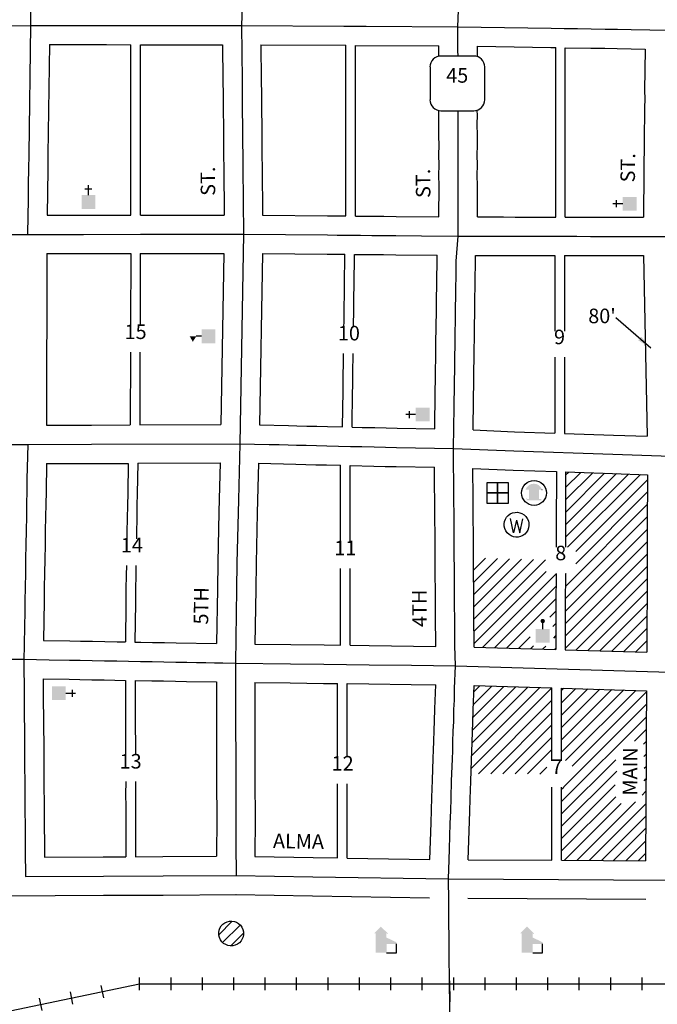
# Model space of a CAD drawing. Extents: x 1629408 to 1638043, y 16505892 to 16514332.
# Drawn here: x 1632153 to 1633249, y 16509594 to 16511286 of the extents above; entities that cross this region are included whole.
import ezdxf
from ezdxf.enums import TextEntityAlignment as Align

# ---------------------------------------------------------------- set-up
doc = ezdxf.new("R2010")
doc.units = 0
doc.header["$MEASUREMENT"] = 0
for name, color, linetype in [('L11', 7, 'CONTINUOUS'), ('L14', 7, 'CONTINUOUS'), ('L17', 7, 'CONTINUOUS'), ('L18', 7, 'CONTINUOUS'), ('L20', 7, 'CONTINUOUS'), ('L23', 7, 'CONTINUOUS'), ('L3', 7, 'CONTINUOUS'), ('L9', 7, 'CONTINUOUS')]:
    doc.layers.add(name, color=color, linetype=linetype)
doc.styles.add('STYLE-FONT002', font='font002.shx')
doc.dimstyles.get("Standard").update_dxf_attribs({"dimtxt": 0.18, "dimasz": 0.18, "dimexe": 0.18, "dimexo": 0.0625, "dimgap": 0.09, "dimtad": 0, "dimtih": 1, "dimtoh": 1, "dimdec": 4, "dimzin": 0, "dimtxsty": 'STANDARD', "dimcen": 0.09, "dimazin": 3, "dimtfac": 1, "dimtdec": 4, "dimtofl": 0, "dimtmove": 0, "dimatfit": 3, "dimtolj": 1, "dimtzin": 0})

# ---------------------------------------------------------------- blocks, each defined once
blk = doc.blocks.new('SD')
at = {"layer": 'L20', "color": 7, "linetype": 'CONTINUOUS'}
for p, q in [((440, 800), (-500, 800)), ((-813, 486), (-813, -453)), ((753, -453), (753, 486)), ((-500, -766), (440, -766))]:
    blk.add_line(p, q, dxfattribs=at)
for centre, start, end in [((-501, 487), 90, 180), ((438, 487), 0, 90), ((-501, -452), 180, 270), ((438, -452), 270, 0)]:
    blk.add_arc(centre, 313, start, end, dxfattribs=at)
blk = doc.blocks.new('CH')
at = {"layer": 'L17', "color": 7, "linetype": 'CONTINUOUS'}
for p, q in [((0, 0), (0, 282)), ((-98, 178), (101, 178))]:
    blk.add_line(p, q, dxfattribs=at)
at = {"layer": 'L17', "color": 7, "linetype": 'CONTINUOUS', "extrusion": (0, 0, -1)}
blk.add_solid([(195, -398), (195, 0), (-195, -398), (-195, 0)], dxfattribs=at)
blk = doc.blocks.new('SCL')
at = {"layer": 'L17', "color": 7, "linetype": 'CONTINUOUS'}
blk.add_line((199, 398), (199, 547), dxfattribs=at)
blk.add_solid([(41, 647), (199, 738), (199, 547)], dxfattribs=at)
at = {"layer": 'L17', "color": 7, "linetype": 'CONTINUOUS', "extrusion": (0, 0, -1)}
blk.add_solid([(0, 0), (0, 398), (-398, 0), (-398, 398)], dxfattribs=at)
blk = doc.blocks.new('PO')
at = {"layer": 'L17', "linetype": 'CONTINUOUS'}
h = blk.add_hatch(color=7, dxfattribs=at)
edge = h.paths.add_edge_path()
edge.add_arc((199, 619), 62.3, 0, 360)
at = {"layer": 'L17', "color": 7, "linetype": 'CONTINUOUS'}
blk.add_line((199, 389), (199, 556), dxfattribs=at)
at = {"layer": 'L17', "color": 7, "linetype": 'CONTINUOUS', "extrusion": (0, 0, -1)}
blk.add_solid([(0, 0), (0, 389), (-398, 0), (-398, 389)], dxfattribs=at)
blk = doc.blocks.new('FRHLL')
at = {"layer": 'L17', "color": 7, "linetype": 'CONTINUOUS', "flags": 128}
for points in [[(-297, -2), (-297, 297), (2, 297), (2, -2), (-297, -2)], [(2, -2), (2, 297), (308, 297), (308, -2), (2, -2)], [(-297, -300), (-297, -2), (2, -2), (2, -300), (-297, -300)], [(2, -300), (2, -2), (308, -2), (308, -300), (2, -300)]]:
    blk.add_lwpolyline(points, close=True, dxfattribs=at)
blk = doc.blocks.new('MB')
at = {"layer": 'L17', "linetype": 'CONTINUOUS'}
blk.add_hatch(color=7, dxfattribs=at).paths.add_polyline_path([(-242, 93, -0.718342), (229, 95), (231, 94), (139, 94), (139, -171), (206, -171), (206, -212), (-209, -212), (-209, -171), (-142, -171), (-142, 94), (-242, 94)])
at = {"layer": 'L17', "color": 7, "linetype": 'CONTINUOUS'}
for p, q in [((227, 94), (229, 96)), ((-209, -172), (-208, -171))]:
    blk.add_line(p, q, dxfattribs=at)
blk.add_circle((0, 0), 356, dxfattribs=at)
blk = doc.blocks.new('WTR')
at = {"layer": 'L17', "color": 7, "linetype": 'CONTINUOUS'}
for p, q in [((-90, -231), (-173, 175)), ((1, 126), (-90, -231)), ((1, 126), (92, -231)), ((92, -231), (184, 167))]:
    blk.add_line(p, q, dxfattribs=at)
blk.add_ellipse((0, 0), major_axis=(178, -308), ratio=0.99935, dxfattribs=at)
blk = doc.blocks.new('BULK')
at = {"layer": 'L17', "color": 7, "linetype": 'CONTINUOUS'}
for p, q in [((-356, -34), (25, 348)), ((-248, -257), (257, 240)), ((-8, -357), (356, 8))]:
    blk.add_line(p, q, dxfattribs=at)
blk.add_ellipse((0, 0), major_axis=(178, -308), ratio=0.99935, dxfattribs=at)
blk = doc.blocks.new('ELEV')
at = {"layer": 'L17', "linetype": 'CONTINUOUS'}
blk.add_hatch(color=7, dxfattribs=at).paths.add_polyline_path([(0, 0), (0, 555), (-41, 555), (149, 746), (348, 555), (307, 555), (307, 435), (597, 298), (597, 249), (315, 249), (315, 0)])
at = {"layer": 'L17', "color": 7, "linetype": 'CONTINUOUS'}
for p, q in [((340, 555), (344, 559)), ((315, 0), (597, 0)), ((597, 0), (597, 249))]:
    blk.add_line(p, q, dxfattribs=at)

msp = doc.modelspace()

# ---------------------------------------------------------------- linework, layer by layer
at = {"layer": 'L11', "color": 7, "linetype": 'CONTINUOUS'}
msp.add_line((1632923.8, 16509776.4), (1633229.8, 16509774.7), dxfattribs=at)
at = {"layer": 'L11', "color": 230, "linetype": 'CONTINUOUS'}
for p, q in [((1632359.3, 16509618.4), (1632359.3, 16509640)), ((1632413.3, 16509618.4), (1632413.3, 16509640)), ((1632467.3, 16509618.4), (1632467.3, 16509640)), ((1632521.3, 16509618.4), (1632521.3, 16509640)), ((1632575.3, 16509618.4), (1632575.3, 16509640)), ((1632629.3, 16509618.4), (1632629.3, 16509640)), ((1632683.3, 16509618.4), (1632683.3, 16509640)), ((1632737.3, 16509618.4), (1632737.3, 16509640)), ((1632791.3, 16509618.4), (1632791.3, 16509640)), ((1632845.3, 16509618.4), (1632845.3, 16509640)), ((1632899.3, 16509618.4), (1632899.3, 16509640)), ((1632953.3, 16509618.4), (1632953.3, 16509640)), ((1633007.3, 16509618.4), (1633007.3, 16509640)), ((1633061.3, 16509618.4), (1633061.3, 16509640)), ((1633115.3, 16509618.4), (1633115.3, 16509640)), ((1633169.3, 16509618.4), (1633169.3, 16509640)), ((1633223.3, 16509618.4), (1633223.3, 16509640)), ((1632297.6, 16509605.3), (1632293.2, 16509626.5)), ((1632191.8, 16509583.4), (1632187.4, 16509604.5)), ((1632244.7, 16509594.4), (1632240.3, 16509615.5))]:
    msp.add_line(p, q, dxfattribs=at)
at = {"layer": 'L11', "color": 7, "linetype": 'CONTINUOUS', "flags": 128}
for points in [[(1632131, 16509780.5), (1632297.2, 16509781.4), (1632399.9, 16509781.9), (1632525.3, 16509782.6)], [(1632524.6, 16509782.6), (1632656.6, 16509780.4), (1632857.7, 16509777.1)]]:
    msp.add_lwpolyline(points, dxfattribs=at)
at = {"layer": 'L11', "color": 230, "linetype": 'CONTINUOUS', "flags": 128}
for points in [[(1632136.7, 16509583), (1632359.3, 16509629.2)], [(1632359.3, 16509629.2), (1634123.4, 16509629.2)]]:
    msp.add_lwpolyline(points, dxfattribs=at)
at = {"layer": 'L14', "color": 7, "linetype": 'CONTINUOUS'}
for p, q in [((1633091.5, 16510418.2), (1633179.3, 16510506)), ((1633091.5, 16510396.9), (1633199.9, 16510505.3)), ((1633091.6, 16510439.5), (1633158.8, 16510506.7)), ((1633091.7, 16510482), (1633117.8, 16510508.1)), ((1633091.7, 16510460.7), (1633138.3, 16510507.4)), ((1633091.8, 16510503.3), (1633097.3, 16510508.8)), ((1633095.2, 16510379.4), (1633220.4, 16510504.6)), ((1633109.1, 16510372.1), (1633232.3, 16510495.3)), ((1633109.1, 16510350.9), (1633232.2, 16510474)), ((1633091.3, 16510311.9), (1633232.1, 16510452.7)), ((1633091.2, 16510290.6), (1633232.1, 16510431.5)), ((1633091.1, 16510269.3), (1633232, 16510410.2)), ((1633091, 16510248), (1633231.9, 16510388.9)), ((1633090.9, 16510226.7), (1633231.9, 16510367.6)), ((1632933.6, 16510340.4), (1632954, 16510360.9)), ((1632933.7, 16510319.3), (1632974.6, 16510360.2)), ((1632933.8, 16510298.2), (1632995.2, 16510359.6)), ((1632934, 16510277.1), (1633015.8, 16510359)), ((1632934.1, 16510256.1), (1633036.4, 16510358.4)), ((1632934.2, 16510235), (1633057, 16510357.8)), ((1632934.4, 16510213.9), (1633058.1, 16510337.6)), ((1632949.1, 16510207.4), (1633075.4, 16510333.7)), ((1633090.9, 16510205.4), (1633231.8, 16510346.3)), ((1633091.3, 16510333.1), (1633092.6, 16510334.4)), ((1633109.4, 16510202.7), (1633231.7, 16510325.1)), ((1632969.7, 16510206.8), (1633075.3, 16510312.4)), ((1633130, 16510202.1), (1633231.7, 16510303.8)), ((1632990.3, 16510206.2), (1633075.2, 16510291.1)), ((1633150.6, 16510201.5), (1633231.6, 16510282.5)), ((1633064.7, 16510259.4), (1633075.2, 16510269.8)), ((1633070, 16510243.4), (1633075.1, 16510248.6)), ((1633171.2, 16510200.9), (1633231.6, 16510261.2)), ((1633191.8, 16510200.2), (1633231.5, 16510239.9)), ((1633010.9, 16510205.6), (1633031, 16510225.7)), ((1633071.3, 16510223.5), (1633075, 16510227.3)), ((1633212.4, 16510199.6), (1633231.4, 16510218.7)), ((1633031.5, 16510205), (1633036.7, 16510210.1)), ((1633052.1, 16510204.4), (1633057.5, 16510209.8)), ((1633072.7, 16510203.8), (1633074.9, 16510206)), ((1632929.5, 16509999.3), (1633068.1, 16510137.9)), ((1632930.5, 16510021.5), (1633047.5, 16510138.5)), ((1632931.1, 16510043.3), (1633026.9, 16510139.1)), ((1632931.7, 16510065.1), (1633006.3, 16510139.7)), ((1632932.5, 16510087.1), (1632985.7, 16510140.3)), ((1632933.2, 16510109.1), (1632965.1, 16510140.9)), ((1632934.2, 16510131.2), (1632944.5, 16510141.5)), ((1633084.9, 16510133.4), (1633088.7, 16510137.3)), ((1633084.9, 16510112.2), (1633109.3, 16510136.7)), ((1633084.9, 16510091), (1633129.9, 16510136)), ((1633084.9, 16510069.8), (1633150.5, 16510135.4)), ((1633084.9, 16510048.6), (1633171.1, 16510134.8)), ((1633084.9, 16510027.4), (1633191.7, 16510134.2)), ((1633091.7, 16510012.9), (1633212.3, 16510133.6)), ((1633103, 16510003.1), (1633231, 16510131.1)), ((1632941.8, 16509990.4), (1633068.3, 16510116.8)), ((1632962.9, 16509990.2), (1633068.3, 16510095.6)), ((1633088.7, 16509967.6), (1633230.9, 16510109.7)), ((1633084.9, 16509942.5), (1633230.7, 16510088.3)), ((1632984, 16509990.1), (1633068.3, 16510074.4)), ((1633210, 16510046.4), (1633230.6, 16510067)), ((1633005.1, 16509990), (1633068.3, 16510053.2)), ((1633225.7, 16510040.9), (1633230.4, 16510045.6)), ((1633026.2, 16509989.9), (1633068.3, 16510032)), ((1633084.9, 16509921.3), (1633177.9, 16510014.3)), ((1633226.2, 16510020.2), (1633230.2, 16510024.2)), ((1633047.3, 16509989.8), (1633059.2, 16510001.7)), ((1633084.9, 16509900.1), (1633179.6, 16509994.8)), ((1633226.8, 16509999.6), (1633230.1, 16510002.9)), ((1633226.7, 16509978.3), (1633229.9, 16509981.5)), ((1633084.9, 16509878.9), (1633177.2, 16509971.2)), ((1633084.9, 16509963.7), (1633088.7, 16509967.5)), ((1633223.2, 16509953.6), (1633229.8, 16509960.1)), ((1633084.9, 16509857.7), (1633178.1, 16509950.8)), ((1633111, 16509841.4), (1633211.7, 16509942)), ((1633089.9, 16509841.5), (1633187.3, 16509938.9)), ((1633132.1, 16509841.2), (1633229.6, 16509938.7)), ((1633153.2, 16509841.1), (1633229.4, 16509917.4)), ((1633174.3, 16509841), (1633229.3, 16509896)), ((1633195.4, 16509840.9), (1633229.1, 16509874.6)), ((1633216.5, 16509840.7), (1633229, 16509853.3))]:
    msp.add_line(p, q, dxfattribs=at)
at = {"layer": 'L18', "color": 7, "linetype": 'CONTINUOUS'}
for p, q in [((1632344.3, 16510950.3), (1632344.3, 16511243.1)), ((1632360.7, 16510950.3), (1632360.7, 16511243.1)), ((1632713.7, 16510948.8), (1632713.7, 16511242.1)), ((1632730.5, 16510948.7), (1632730.5, 16511242)), ((1633074.8, 16510946.9), (1633074.8, 16511238.2)), ((1633090.9, 16510946.8), (1633090.9, 16511238)), ((1632200.1, 16510884.2), (1632199.2, 16510589.2)), ((1632344.1, 16510884.3), (1632343.7, 16510760.5)), ((1632360.4, 16510884.3), (1632360.1, 16510760.5)), ((1632504.4, 16510884.3), (1632499.2, 16510590.3)), ((1632570.4, 16510884.1), (1632565.2, 16510589.7)), ((1633073, 16510880.9), (1633073, 16510750.9)), ((1633089.7, 16510880.8), (1633089.7, 16510750.9)), ((1633225.7, 16510880.6), (1633231.7, 16510570.2)), ((1632343.6, 16510714.8), (1632343.2, 16510589.7)), ((1632359.9, 16510714.8), (1632359.6, 16510589.8)), ((1633073, 16510705.9), (1633073, 16510575.7)), ((1633089.7, 16510705.9), (1633089.7, 16510575.1)), ((1632704.7, 16510388.8), (1632704.7, 16510520.3)), ((1632721.4, 16510388.8), (1632721.4, 16510520)), ((1632704.7, 16510211.2), (1632704.7, 16510343.2)), ((1632721.4, 16510211), (1632721.4, 16510343.2)), ((1632934.4, 16510207.9), (1633074.9, 16510203.7)), ((1633090.9, 16510203.2), (1633231.4, 16510199.1)), ((1632699.7, 16510019), (1632699.7, 16510145.3)), ((1632716.2, 16510019), (1632716.2, 16510145.1)), ((1632934.7, 16510141.8), (1633068.3, 16510137.9)), ((1633068.3, 16510012.4), (1633068.3, 16510137.9)), ((1633084.9, 16510137.4), (1633231, 16510133)), ((1633084.9, 16510012.4), (1633084.9, 16510137.4)), ((1632699.7, 16509845.7), (1632699.7, 16509973)), ((1632716.2, 16509845.5), (1632716.2, 16509973)), ((1633068.3, 16509841.6), (1633068.3, 16509967.5)), ((1633084.9, 16509841.5), (1633084.9, 16509967.5)), ((1632924.3, 16509842.4), (1633068.3, 16509841.6)), ((1633084.9, 16509841.5), (1633228.9, 16509840.7))]:
    msp.add_line(p, q, dxfattribs=at)
at = {"layer": 'L18', "color": 7, "linetype": 'CONTINUOUS', "flags": 128}
for points in [[(1632204.4, 16511243.2), (1632201.6, 16511054.4), (1632201.3, 16511028.5), (1632200.3, 16510950.2)], [(1632204.4, 16511243.2), (1632302.3, 16511243.2), (1632344.3, 16511243.1)], [(1632360.7, 16511243.1), (1632501.9, 16511243.1)], [(1632501.9, 16511243.1), (1632502.6, 16511181.7), (1632502.8, 16511156.9), (1632502.9, 16511130.3), (1632503.3, 16511102.4), (1632503.5, 16511075.3), (1632503.7, 16511051.6), (1632504, 16511031.8), (1632504.7, 16510950.3)], [(1632567.9, 16511242.9), (1632568.6, 16511182.3), (1632568.8, 16511157.4), (1632568.9, 16511131), (1632569.3, 16511103), (1632569.5, 16511075.8), (1632569.7, 16511052.3), (1632570, 16511032.5), (1632570.7, 16510950.1)], [(1632567.9, 16511242.9), (1632713.7, 16511242.1)], [(1632730.5, 16511242), (1632873.9, 16511241.2)], [(1632873.7, 16511223.7), (1632873.9, 16511241.2)], [(1632940, 16511222.7), (1632940.2, 16511240.5)], [(1632940.2, 16511240.5), (1633066.2, 16511238.4), (1633074.8, 16511238.2)], [(1633090.9, 16511238), (1633135.2, 16511237.2), (1633159, 16511236.9), (1633180.4, 16511236.6), (1633228.5, 16511235.7)], [(1633228.5, 16511235.7), (1633227.6, 16511164.1), (1633227.7, 16511150.5), (1633227.5, 16511134.1), (1633227.3, 16511115.2), (1633227, 16511096.7), (1633226.8, 16511078.3), (1633226.6, 16511060.9), (1633226.4, 16511042.9), (1633226.2, 16511025.1), (1633225.4, 16510946.6)], [(1632873.5, 16510947.5), (1632874.2, 16511000.3), (1632873.9, 16511018.7), (1632874.1, 16511036), (1632873.9, 16511053.7), (1632874.1, 16511070.3), (1632874, 16511086.1), (1632873.8, 16511107.2), (1632874, 16511121.6), (1632873.9, 16511129.9)], [(1632940.3, 16510947.1), (1632940, 16510985.1), (1632940.2, 16511000.4), (1632939.9, 16511018.8), (1632940.2, 16511036.1), (1632939.9, 16511053.8), (1632940.1, 16511070), (1632940, 16511086.6), (1632939.8, 16511107.2), (1632940, 16511121.3), (1632939.9, 16511130.6)], [(1632200.3, 16510950.2), (1632263.1, 16510950.2), (1632344.3, 16510950.3)], [(1632360.7, 16510950.3), (1632504.7, 16510950.3)], [(1632570.7, 16510950.1), (1632682.5, 16510949.1), (1632699.3, 16510949), (1632713.7, 16510948.8)], [(1632730.5, 16510948.7), (1632739.2, 16510948.6), (1632758.7, 16510948.5), (1632779.5, 16510948.3), (1632800.2, 16510948.1), (1632873.5, 16510947.5)], [(1632940.3, 16510947.1), (1632984.9, 16510947.1), (1633005.2, 16510947), (1633026.4, 16510947), (1633047.7, 16510946.9), (1633068.9, 16510946.9), (1633074.8, 16510946.9)], [(1633090.9, 16510946.8), (1633111.4, 16510946.8), (1633134.4, 16510946.7), (1633156.6, 16510946.7), (1633225.4, 16510946.6)], [(1632200.1, 16510884.2), (1632263.1, 16510884.2), (1632344.1, 16510884.3)], [(1632360.4, 16510884.3), (1632504.4, 16510884.3)], [(1632570.4, 16510884.1), (1632682, 16510883.1), (1632698.7, 16510883), (1632712.4, 16510882.9)], [(1632710.6, 16510758.2), (1632710.8, 16510767.4), (1632711, 16510779.6), (1632711.2, 16510795.8), (1632711.4, 16510809.7), (1632711.7, 16510829.3), (1632712.4, 16510882.9)], [(1632727.2, 16510758.2), (1632727.3, 16510767.2), (1632727.5, 16510779.5), (1632727.7, 16510795.6), (1632727.9, 16510809.5), (1632728.2, 16510829.1), (1632729, 16510882.7)], [(1632729, 16510882.7), (1632738.7, 16510882.6), (1632758.2, 16510882.5), (1632778.9, 16510882.3), (1632799.7, 16510882.1), (1632871, 16510881.5)], [(1632866.7, 16510582.9), (1632867.6, 16510646.5), (1632867.7, 16510652.9), (1632867.8, 16510662.9), (1632868, 16510671.3), (1632868.1, 16510679.5), (1632868.2, 16510688), (1632868.4, 16510700.3), (1632868.5, 16510711.4), (1632868.7, 16510723.1), (1632868.9, 16510736.8), (1632869.1, 16510751.4), (1632869.3, 16510766.1), (1632869.5, 16510778.3), (1632869.7, 16510794.5), (1632869.9, 16510808.3), (1632870.2, 16510828), (1632871, 16510881.5)], [(1632932.6, 16510581), (1632933.4, 16510633.4), (1632933.6, 16510645.6), (1632933.7, 16510652), (1632933.8, 16510662), (1632933.9, 16510670.4), (1632934.1, 16510678.5), (1632934.2, 16510687), (1632934.4, 16510699.4), (1632934.5, 16510710.5), (1632934.7, 16510722.1), (1632934.9, 16510735.8), (1632935.1, 16510750.4), (1632935.3, 16510765.1), (1632935.5, 16510777.3), (1632935.7, 16510793.5), (1632935.9, 16510807.4), (1632936.2, 16510827), (1632937, 16510881.1)], [(1632937, 16510881.1), (1632964.6, 16510881.1), (1632984.8, 16510881.1), (1633005.1, 16510881), (1633026.3, 16510881), (1633047.5, 16510880.9), (1633068.8, 16510880.9), (1633073, 16510880.9)], [(1633089.7, 16510880.8), (1633111.3, 16510880.8), (1633134.2, 16510880.7), (1633156.5, 16510880.7), (1633225.7, 16510880.6)], [(1632708.2, 16510586.3), (1632709.1, 16510647.9), (1632709.2, 16510654.2), (1632709.3, 16510664.2), (1632709.4, 16510672.7), (1632709.5, 16510680.8), (1632709.7, 16510689.3), (1632709.8, 16510701.7), (1632710, 16510712.2)], [(1632724.7, 16510585.9), (1632725.6, 16510647.7), (1632725.7, 16510654.1), (1632725.8, 16510664.1), (1632726, 16510672.5), (1632726.1, 16510680.6), (1632726.2, 16510689.1), (1632726.4, 16510701.5), (1632726.5, 16510712.2)], [(1632199.2, 16510589.2), (1632276.5, 16510589.5), (1632343.2, 16510589.7)], [(1632359.6, 16510589.8), (1632499.2, 16510590.3)], [(1632565.2, 16510589.7), (1632615.6, 16510588.5), (1632629.9, 16510588.1), (1632646.6, 16510587.7), (1632664, 16510587.3), (1632682.1, 16510586.9), (1632708.2, 16510586.3)], [(1632724.7, 16510585.9), (1632742, 16510585.5), (1632763.5, 16510585), (1632783, 16510584.5), (1632801.9, 16510584.1), (1632866.7, 16510582.9)], [(1632932.6, 16510581), (1633004, 16510578.1), (1633073, 16510575.7)], [(1633089.7, 16510575.1), (1633174.3, 16510572.2), (1633231.7, 16510570.2)], [(1632199, 16510523.2), (1632198.4, 16510474.7), (1632197.9, 16510453.8), (1632197.7, 16510431.8), (1632197.1, 16510407.7), (1632196.8, 16510383.3), (1632196.3, 16510359.1), (1632195.9, 16510334.2), (1632195.4, 16510310.1), (1632195.1, 16510286.6), (1632194.3, 16510219.4)], [(1632199, 16510523.2), (1632276.8, 16510523.5), (1632339.6, 16510523.7)], [(1632339.6, 16510523.7), (1632338.9, 16510472.2), (1632338.4, 16510451.3), (1632338.2, 16510429.3), (1632337.6, 16510405.2), (1632337.5, 16510394.1)], [(1632356, 16510523.8), (1632355.3, 16510471.9), (1632354.8, 16510451), (1632354.5, 16510429), (1632354, 16510404.9), (1632353.9, 16510394.1)], [(1632356, 16510523.8), (1632497.8, 16510524.3)], [(1632497.8, 16510524.3), (1632496.2, 16510462), (1632495.6, 16510439.7), (1632493.6, 16510353.5)], [(1632563.8, 16510523.8), (1632562.2, 16510460.3), (1632561.6, 16510438.1), (1632559.6, 16510351.9)], [(1632563.8, 16510523.8), (1632628.2, 16510522.1), (1632645, 16510521.7), (1632662.5, 16510521.3), (1632680.5, 16510520.9), (1632704.7, 16510520.3)], [(1632721.4, 16510520), (1632761.9, 16510519), (1632781.4, 16510518.5), (1632800.5, 16510518.1), (1632866.4, 16510516.9)], [(1632868.4, 16510209.2), (1632868.1, 16510262.1), (1632868, 16510273.6), (1632867.9, 16510286.4), (1632867.8, 16510298.9), (1632867.8, 16510310.2), (1632867.6, 16510326.5), (1632867.6, 16510336.9), (1632867.5, 16510350.5), (1632867.4, 16510357.7), (1632867.2, 16510388.1), (1632867.2, 16510394.5), (1632867.2, 16510402.6), (1632867, 16510428), (1632866.4, 16510516.9)], [(1632934.4, 16510207.9), (1632934.1, 16510262.6), (1632934, 16510274), (1632933.9, 16510286.8), (1632933.8, 16510299.3), (1632933.7, 16510310.7), (1632933.6, 16510326.9), (1632933.6, 16510337.3), (1632933.5, 16510350.9), (1632933.4, 16510358.2), (1632933.2, 16510388.5), (1632933.2, 16510394.9), (1632933.1, 16510403), (1632933, 16510428.4), (1632932.9, 16510442.5), (1632932.8, 16510453.9), (1632932.7, 16510464.6), (1632932.4, 16510514.9)], [(1632932.4, 16510514.9), (1633001.6, 16510512.2), (1633075.8, 16510509.6)], [(1633075.8, 16510509.6), (1633075.6, 16510414.9), (1633075.7, 16510400.8), (1633075.5, 16510382.7), (1633075.5, 16510379.5)], [(1633091.8, 16510509), (1633091.6, 16510414.5), (1633091.6, 16510400.4), (1633091.4, 16510382.2), (1633091.4, 16510379.5)], [(1633091.8, 16510509), (1633172.1, 16510506.2), (1633232.3, 16510504.2)], [(1633232.3, 16510504.2), (1633232.1, 16510410.3), (1633232.1, 16510396.2), (1633231.9, 16510378), (1633231.9, 16510359.2), (1633231.7, 16510278.4), (1633231.5, 16510265.6), (1633231.6, 16510253.4), (1633231.5, 16510240), (1633231.4, 16510199.1)], [(1632336.6, 16510348.1), (1632336.4, 16510331.7), (1632335.9, 16510307.6), (1632335.6, 16510284.1), (1632334.8, 16510216.9)], [(1632353, 16510348.1), (1632352.8, 16510331.4), (1632352.3, 16510307.3), (1632352, 16510283.8), (1632351.2, 16510216.6)], [(1632493.6, 16510353.1), (1632493, 16510308.1), (1632491.7, 16510214)], [(1632559.6, 16510352.3), (1632559, 16510307.2), (1632557.7, 16510213.1)], [(1633075.4, 16510334.5), (1633075.2, 16510283), (1633075.1, 16510270.2), (1633075.2, 16510258.1), (1633075, 16510244.7), (1633074.9, 16510203.7)], [(1633091.3, 16510334.5), (1633091.2, 16510282.6), (1633091, 16510269.8), (1633091.1, 16510257.6), (1633091, 16510244.2), (1633090.9, 16510203.2)], [(1632194.3, 16510219.4), (1632239.1, 16510218.6), (1632257.9, 16510218.3), (1632278.2, 16510217.9), (1632299.7, 16510217.5), (1632320.9, 16510217.1), (1632334.8, 16510216.9)], [(1632351.2, 16510216.6), (1632361.3, 16510216.4), (1632381.6, 16510216.1), (1632401.9, 16510215.7), (1632422.1, 16510215.3), (1632491.7, 16510214)], [(1632557.7, 16510213.1), (1632619.1, 16510212.3), (1632676.5, 16510211.6), (1632704.7, 16510211.2)], [(1632721.4, 16510211), (1632754.2, 16510210.6), (1632868.4, 16510209.2)], [(1632193.6, 16510153.4), (1632193.8, 16510123.7), (1632194.5, 16510032.9), (1632194.5, 16510017), (1632194.8, 16509962.5), (1632195.1, 16509945.5), (1632195.1, 16509925.3), (1632195.9, 16509846.8)], [(1632193.6, 16510153.4), (1632238, 16510152.6), (1632256.8, 16510152.3), (1632277, 16510151.9), (1632298.4, 16510151.5), (1632335, 16510150.8)], [(1632335, 16510150.8), (1632335, 16510112.2), (1632335, 16510091.5), (1632335.3, 16510022.4)], [(1632351.8, 16510150.5), (1632380.4, 16510150.1), (1632400.6, 16510149.7), (1632420.9, 16510149.3), (1632439.9, 16510149), (1632491.3, 16510148.1)], [(1632351.8, 16510150.5), (1632351.9, 16510112.3), (1632351.8, 16510091.5), (1632352.1, 16510022.4)], [(1632491.3, 16510148.1), (1632491.4, 16510113), (1632491.3, 16510092.3), (1632491.7, 16509998.5), (1632491.7, 16509976.4), (1632491.7, 16509955.5), (1632491.9, 16509934.6), (1632491.9, 16509914.9), (1632491.7, 16509848.4)], [(1632557.4, 16510147.1), (1632557.4, 16510092.4), (1632557.7, 16509998.6), (1632557.7, 16509976.3), (1632557.7, 16509955.8), (1632557.9, 16509935), (1632557.9, 16509914.8), (1632557.7, 16509848)], [(1632557.4, 16510147.1), (1632618.2, 16510146.3), (1632675.7, 16510145.6), (1632699.7, 16510145.3)], [(1632716.2, 16510145.1), (1632753.4, 16510144.6), (1632826.2, 16510143.7), (1632868.7, 16510143.2)], [(1632858.2, 16509843.1), (1632860.4, 16509905.7), (1632861.2, 16509927.9), (1632862, 16509949.4), (1632862.8, 16509979.1), (1632864.1, 16510016.7), (1632864.7, 16510031.3), (1632865.2, 16510045.5), (1632865.7, 16510065.2), (1632866.3, 16510080.6), (1632866.9, 16510101.6), (1632868.7, 16510143.2)], [(1632924.3, 16509842.4), (1632927.2, 16509925.6), (1632927.9, 16509947.3), (1632928.8, 16509977.1), (1632930, 16510014.1), (1632930.7, 16510028.8), (1632931.1, 16510043.7), (1632931.6, 16510062.9), (1632932.3, 16510078.3), (1632932.8, 16510099.4), (1632934.7, 16510141.8)], [(1633231, 16510133), (1633230.5, 16510063.5), (1633230.4, 16510051.2), (1633230.2, 16510038.3), (1633230.3, 16510025.9), (1633228.9, 16509840.7)], [(1632335.4, 16509976.8), (1632335.3, 16509954.7), (1632335.6, 16509933.8), (1632335.6, 16509914.1), (1632335.4, 16509847.6)], [(1632352.2, 16509976.8), (1632352.2, 16509954.8), (1632352.4, 16509933.9), (1632352.4, 16509914.2), (1632352.2, 16509847.7)], [(1632195.9, 16509846.8), (1632296.8, 16509847.4), (1632335.4, 16509847.6)], [(1632352.2, 16509847.7), (1632399.5, 16509847.9), (1632491.7, 16509848.4)], [(1632557.7, 16509848), (1632657.6, 16509846.4), (1632699.7, 16509845.7)], [(1632716.2, 16509845.5), (1632858.2, 16509843.1)]]:
    msp.add_lwpolyline(points, dxfattribs=at)
at = {"layer": 'L20', "color": 2, "linetype": 'CONTINUOUS', "flags": 128}
for points in [[(1632906.6, 16511274), (1632910.6, 16511374.2)], [(1632906.8, 16511223.7), (1632906.6, 16511232.5), (1632906.6, 16511235.5), (1632906.7, 16511239.8), (1632906.7, 16511239.8), (1632906.7, 16511243.8), (1632906.6, 16511274)], [(1632907.1, 16510914.2), (1632907.3, 16510944.6), (1632907.2, 16510959.2), (1632907.1, 16510972.3), (1632907, 16510985.1), (1632907.2, 16511000.3), (1632906.9, 16511018.8), (1632907.1, 16511036.1), (1632906.9, 16511053.8), (1632907.1, 16511070.2), (1632907, 16511086.4), (1632906.8, 16511107.2), (1632907, 16511121.4), (1632906.9, 16511129.6)], [(1632899.2, 16510549.3), (1632900.2, 16510620.2), (1632900.3, 16510624), (1632900.4, 16510633.9), (1632900.6, 16510646.1), (1632900.7, 16510652.4), (1632900.8, 16510662.4), (1632900.9, 16510670.9), (1632901.1, 16510679), (1632901.2, 16510687.5), (1632901.4, 16510699.9), (1632901.5, 16510711), (1632901.7, 16510722.6), (1632901.9, 16510736.3), (1632902.1, 16510750.9), (1632902.3, 16510765.6), (1632902.5, 16510777.8), (1632902.7, 16510794), (1632902.9, 16510807.9), (1632903.2, 16510827.5), (1632903.4, 16510842.6), (1632903.6, 16510858.2), (1632903.8, 16510871.3), (1632907.1, 16510914.2)], [(1632902.5, 16510175.8), (1632901.4, 16510210.8), (1632901.3, 16510220), (1632901.3, 16510228.5), (1632901.2, 16510241.2), (1632901.1, 16510253), (1632901.1, 16510262.3), (1632901, 16510273.8), (1632900.9, 16510286.6), (1632900.8, 16510299.1), (1632900.8, 16510310.4), (1632900.6, 16510326.7), (1632900.6, 16510337.1), (1632900.5, 16510350.7), (1632900.4, 16510357.9), (1632900.2, 16510388.3), (1632900.2, 16510394.7), (1632900.1, 16510402.8), (1632900, 16510428.2), (1632899.9, 16510442.3), (1632899.8, 16510453.7), (1632899.8, 16510464.3), (1632899.2, 16510549.3)], [(1632890.2, 16509809.6), (1632891.4, 16509842.4), (1632892.1, 16509861.5), (1632892.7, 16509883.1), (1632893.4, 16509904.6), (1632894.2, 16509926.7), (1632895, 16509948.3), (1632895.8, 16509978.1), (1632897, 16510015.4), (1632897.7, 16510030.1), (1632898.1, 16510044.6), (1632898.6, 16510064), (1632899.3, 16510079.4), (1632899.8, 16510100.5), (1632900.5, 16510116.7), (1632901, 16510136.9), (1632902.5, 16510175.8)], [(1632892.3, 16509634.7), (1632892.1, 16509639.2), (1632892.2, 16509644.8), (1632891.8, 16509667.8), (1632891.6, 16509677.6), (1632891.5, 16509689.8), (1632891.4, 16509702.6), (1632891.3, 16509715.3), (1632891.2, 16509728.2), (1632890.9, 16509744.9), (1632890.9, 16509757.1), (1632890.8, 16509771.5), (1632890.2, 16509809.6)], [(1632894.8, 16509407.6), (1632894.1, 16509470.3), (1632893.8, 16509488.5), (1632893.9, 16509494.1), (1632893.6, 16509498.4), (1632893.4, 16509521.8), (1632893.3, 16509530.5), (1632893.2, 16509545.7), (1632893.1, 16509558.4), (1632892.8, 16509572.3), (1632892.9, 16509579.2), (1632892.7, 16509582.3), (1632892.8, 16509588.6), (1632892.3, 16509634.7), (1632892.6, 16509598.2)]]:
    msp.add_lwpolyline(points, dxfattribs=at)
at = {"layer": 'L3', "color": 2, "linetype": 'CONTINUOUS'}
for p, q in [((1632538, 16510917.3), (1632531.6, 16510557.5)), ((1631973.2, 16510555.9), (1632166.9, 16510556.1)), ((1632902.5, 16510175.8), (1633271.3, 16510164.9)), ((1632890.2, 16509809.6), (1633268.6, 16509807.4))]:
    msp.add_line(p, q, dxfattribs=at)
at = {"layer": 'L3', "color": 2, "linetype": 'CONTINUOUS', "flags": 128}
for points in [[(1632172.1, 16511481.8), (1632171.9, 16511448), (1632172, 16511434.4), (1632172.1, 16511420.1), (1632171.9, 16511405.1), (1632171.9, 16511385.8), (1632172, 16511367.3), (1632172, 16511349.4), (1632172, 16511331.9), (1632171.8, 16511317), (1632171.8, 16511276.2)], [(1632542.9, 16511486.2), (1632540.8, 16511444.7), (1632540.1, 16511426.6), (1632539.4, 16511407.4), (1632538.6, 16511388.5), (1632537.9, 16511369.2), (1632537.4, 16511352.7), (1632536.8, 16511338.6), (1632536.4, 16511326.8), (1632534.5, 16511276)], [(1631809.7, 16511275.3), (1631961.1, 16511275.7), (1632171.8, 16511276.2)], [(1632171.8, 16511276.2), (1632168.6, 16511054.9), (1632168.3, 16511028.9), (1632168, 16511005.1), (1632167.7, 16510984), (1632167.5, 16510967.7), (1632167.4, 16510957), (1632167.3, 16510949.7), (1632166.6, 16510917.2)], [(1632171.8, 16511276.2), (1632302.3, 16511276.2), (1632534.5, 16511276)], [(1632534.5, 16511276), (1632535.6, 16511182), (1632535.8, 16511157.1), (1632535.9, 16511130.6), (1632536.3, 16511102.7), (1632536.5, 16511075.6), (1632536.7, 16511051.9), (1632537, 16511032.1), (1632538, 16510917.3)], [(1632534.5, 16511276), (1632710.7, 16511275.1), (1632749.1, 16511274.9), (1632906.6, 16511274)], [(1632906.6, 16511274), (1633066.8, 16511271.4), (1633089.5, 16511271), (1633112.2, 16511270.7), (1633135.7, 16511270.2), (1633159.5, 16511269.9), (1633181, 16511269.6), (1633204.2, 16511269.1), (1633268.9, 16511268.1)], [(1631807.2, 16510915.7), (1631842.5, 16510915.9), (1631858.2, 16510915.9), (1631876.7, 16510916), (1631895.5, 16510916.1), (1631918, 16510916.2), (1631940.4, 16510916.2), (1631963.7, 16510916.4), (1631988.4, 16510916.4), (1632013.4, 16510916.6), (1632037.7, 16510916.7), (1632062.4, 16510916.8), (1632087.2, 16510916.8), (1632111.9, 16510917), (1632166.6, 16510917.2)], [(1632166.6, 16510917.2), (1632228.9, 16510917.2), (1632263.1, 16510917.2), (1632360.6, 16510917.3), (1632538, 16510917.3)], [(1632538, 16510917.3), (1632682.2, 16510916.1), (1632699, 16510916), (1632718, 16510915.8), (1632739, 16510915.6), (1632758.5, 16510915.5), (1632779.2, 16510915.3), (1632799.9, 16510915.1), (1632843.7, 16510914.8), (1632907.1, 16510914.2)], [(1632907.1, 16510914.2), (1632964.6, 16510914.1), (1632984.9, 16510914.1), (1633005.1, 16510914), (1633026.4, 16510914), (1633047.6, 16510913.9), (1633068.9, 16510913.9), (1633089.6, 16510913.8), (1633111.3, 16510913.8), (1633134.3, 16510913.7), (1633156.6, 16510913.7), (1633178.8, 16510913.7), (1633197.8, 16510913.6), (1633265, 16510913.5)], [(1632166.9, 16510556.1), (1632166.2, 16510516.2), (1632165.7, 16510497), (1632165.4, 16510475.3), (1632164.9, 16510454.4), (1632164.7, 16510432.4), (1632164.1, 16510408.2), (1632163.8, 16510383.9), (1632163.3, 16510359.6), (1632162.9, 16510334.8), (1632162.4, 16510310.7), (1632162.1, 16510287.1), (1632161.8, 16510265.1), (1632161.4, 16510246.9), (1632161.2, 16510233.1), (1632161.1, 16510222.7), (1632160.7, 16510213.9), (1632160.6, 16510207), (1632160.6, 16510201.2), (1632160.5, 16510196.5), (1632160.4, 16510187)], [(1632166.9, 16510556.1), (1632276.7, 16510556.5), (1632531.6, 16510557.5)], [(1632531.6, 16510557.5), (1632529.2, 16510461.2), (1632528.6, 16510438.9), (1632526.6, 16510352.7)], [(1632531.6, 16510557.5), (1632582.3, 16510556.3), (1632599.1, 16510555.9), (1632614.8, 16510555.5), (1632629, 16510555.1), (1632645.8, 16510554.7), (1632663.3, 16510554.3), (1632681.3, 16510553.9), (1632701, 16510553.4), (1632721.7, 16510552.9), (1632741.2, 16510552.5), (1632762.7, 16510552), (1632782.2, 16510551.5), (1632801.2, 16510551.1), (1632899.2, 16510549.3)], [(1632899.2, 16510549.3), (1633002.8, 16510545.1), (1633173.2, 16510539.2), (1633272.4, 16510535.8)], [(1632526.6, 16510352.7), (1632526, 16510307.6), (1632524.2, 16510180.5)], [(1631800.5, 16510186.7), (1631867.2, 16510186.8), (1631867.2, 16510186.8), (1631897.2, 16510186.8), (1631947.7, 16510186.8), (1631999.9, 16510186.9), (1632043.9, 16510186.9), (1632160.4, 16510187)], [(1632160.4, 16510187), (1632160.8, 16510123.4), (1632161.5, 16510032.7), (1632161.5, 16510016.9), (1632161.8, 16509962.1), (1632162.1, 16509945.2), (1632162.1, 16509925.1), (1632162.4, 16509902.8), (1632162.4, 16509885.2), (1632162.7, 16509867.3), (1632162.7, 16509852), (1632162.8, 16509839.4), (1632163, 16509831.8), (1632162.9, 16509824.7), (1632163, 16509813.7)], [(1632160.4, 16510187), (1632203.6, 16510186.2), (1632238.6, 16510185.6), (1632257.3, 16510185.3), (1632277.6, 16510184.9), (1632299.1, 16510184.5), (1632320.3, 16510184.1), (1632340.3, 16510183.8), (1632360.8, 16510183.4), (1632381, 16510183.1), (1632401.2, 16510182.7), (1632421.5, 16510182.3), (1632440.5, 16510181.9), (1632457, 16510181.7), (1632473.2, 16510181.4), (1632488, 16510181.1), (1632502.2, 16510180.9), (1632524.2, 16510180.5)], [(1632524.2, 16510180.5), (1632524.3, 16510148.2), (1632524.3, 16510131.2), (1632524.4, 16510113.1), (1632524.4, 16510092.3), (1632524.7, 16509998.6), (1632524.7, 16509976.3), (1632524.7, 16509955.7), (1632524.9, 16509934.8), (1632524.9, 16509914.9), (1632524.8, 16509888.9), (1632524.9, 16509870), (1632525.2, 16509815.6)], [(1632524.2, 16510180.5), (1632618.6, 16510179.3), (1632676.1, 16510178.6), (1632753.8, 16510177.6), (1632826.6, 16510176.7), (1632902.5, 16510175.8)], [(1632163, 16509813.7), (1632297, 16509814.4), (1632399.7, 16509814.9), (1632525.2, 16509815.6)], [(1632525.2, 16509815.6), (1632657.1, 16509813.4), (1632890.2, 16509809.6)]]:
    msp.add_lwpolyline(points, dxfattribs=at)

# ---------------------------------------------------------------- block references
at = {"layer": 'L17', "color": 7, "linetype": 'CONTINUOUS', "xscale": 0.0601, "yscale": 0.0601, "zscale": 0.0601}
for name, p in [('CH', (1632271.3, 16510984.6)), ('FRHLL', (1632974.5, 16510472.9)), ('MB', (1633037.4, 16510472.9)), ('WTR', (1633007.4, 16510418.2)), ('PO', (1633040.4, 16510215.5)), ('BULK', (1632516.7, 16509715.8)), ('ELEV', (1632765, 16509682.8)), ('ELEV', (1633016.4, 16509682.8))]:
    msp.add_blockref(name, p, dxfattribs=at)
for name, p, rotation in [('CH', (1633190, 16510969.6), 90), ('SCL', (1632489.7, 16510730.2), 90), ('CH', (1632833.9, 16510607.5), 90), ('CH', (1632232.4, 16510128.7), 270)]:
    msp.add_blockref(name, p, dxfattribs=dict(at, rotation=rotation))
at = {"layer": 'L20', "color": 7, "linetype": 'CONTINUOUS', "xscale": 0.0601, "yscale": 0.0601, "zscale": 0.0601}
msp.add_blockref('SD', (1632907.5, 16511175.6), dxfattribs=at)

# ---------------------------------------------------------------- texts
at = {"layer": 'L18', "color": 7, "linetype": 'CONTINUOUS', "insert": (1633178, 16510773.8), "char_height": 25, "attachment_point": 6, "style": 'STYLE-FONT002'}
msp.add_mtext("80'", dxfattribs=at)
at = {"layer": 'L20', "color": 7, "linetype": 'CONTINUOUS', "style": 'STYLE-FONT002'}
msp.add_text('45', height=25, dxfattribs=at).set_placement((1632905.4, 16511177.8), align=Align.CENTER)
at = {"layer": 'L23', "color": 7, "linetype": 'CONTINUOUS', "style": 'STYLE-FONT002'}
for s, p in [('15', (1632352.4, 16510737.3)), ('10', (1632719.2, 16510734.9)), ('9', (1633081.3, 16510728.4)), ('14', (1632345.9, 16510370.7)), ('11', (1632713.1, 16510365.8)), ('8', (1633083.4, 16510357.1)), ('13', (1632343.9, 16509999.3)), ('12', (1632708.4, 16509995.8)), ('7', (1633076.7, 16509989.9))]:
    msp.add_text(s, height=25, dxfattribs=at).set_placement(p, align=Align.CENTER)
at = {"layer": 'L9', "color": 7, "linetype": 'CONTINUOUS', "style": 'STYLE-FONT002'}
for s, rotation, p in [('ST.', 89.2919, (1633211.2, 16511031.5)), ('ST.', 90.539, (1632489.2, 16511008.6)), ('ST.', 90.8389, (1632859.1, 16511005)), ('5TH', 89.1798, (1632477.6, 16510278.7)), ('4TH', 90.3578, (1632853, 16510274.7)), ('MAIN', 89.5568, (1633215.1, 16509994.2)), ('ALMA', 359.075, (1632632.3, 16509861.8))]:
    msp.add_text(s, height=25, rotation=rotation, dxfattribs=at).set_placement(p, align=Align.CENTER)

# ---------------------------------------------------------------- leaders
at = {"layer": 'L18', "color": 7, "linetype": 'CONTINUOUS'}
msp.add_leader([(1633238.2, 16510721.7), (1633178.3, 16510773.8)], dimstyle='STANDARD', override={"dimtxt": 25, "dimasz": 25, "dimgap": 0, "dimtxsty": 'STYLE-FONT002'}, dxfattribs=at)

doc.saveas('drawing.dxf')
